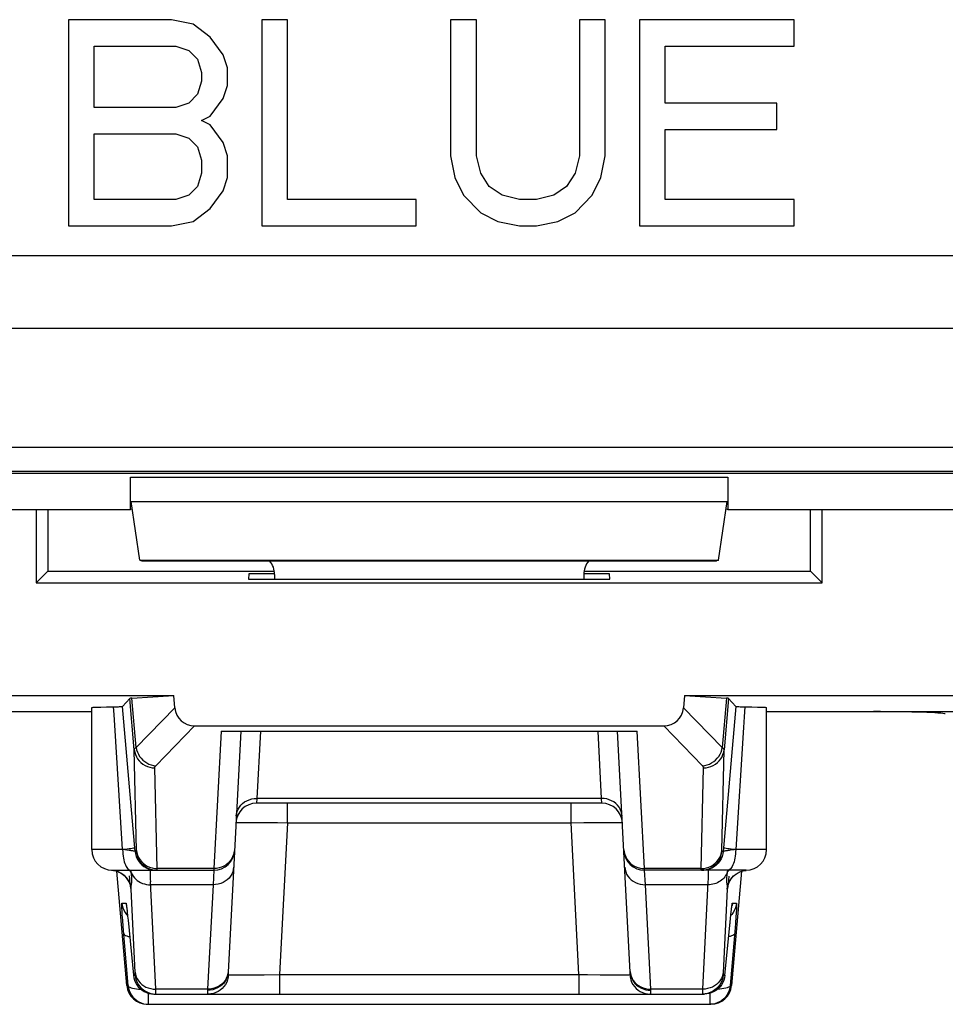
# Model space of a CAD drawing. Units: millimetres. Extents: x -22.5 to 22.2, y -24.8 to 24.3.
# Drawn here: x -15.4 to -6.4, y -24.8 to -15.2 of the extents above; entities that cross this region are included whole.
import ezdxf

# ---------------------------------------------------------------- set-up
doc = ezdxf.new("R2010")
doc.units = ezdxf.units.MM
doc.header["$LTSCALE"] = 19.36
doc.layers.get('0').update_dxf_attribs({"linetype": 'CONTINUOUS'})
doc.layers.add('ASSI', color=7, linetype='CONTINUOUS')
doc.layers.add('RACCORDO', color=7, linetype='CONTINUOUS')

msp = doc.modelspace()

# ---------------------------------------------------------------- linework, layer by layer
at = {"color": 7, "linetype": 'CONTINUOUS'}
for p, q in [((-14.9451, -15.2024), (-14.9451, -17.2024)), ((-13.9451, -15.2024), (-14.9451, -15.2024)), ((-13.7368, -15.2449), (-13.9451, -15.2024)), ((-13.5701, -15.3726), (-13.7368, -15.2449)), ((-12.8201, -15.2024), (-13.0701, -15.2024)), ((-13.0701, -15.2024), (-13.0701, -17.2024)), ((-12.8201, -16.947), (-12.8201, -15.2024)), ((-10.9868, -15.2024), (-11.2368, -15.2024)), ((-11.2368, -15.2024), (-11.2368, -16.5215)), ((-10.9868, -16.5215), (-10.9868, -15.2024)), ((-9.7368, -15.2024), (-9.9868, -15.2024)), ((-9.9868, -15.2024), (-9.9868, -16.5215)), ((-9.7368, -16.5215), (-9.7368, -15.2024)), ((-7.9034, -15.2024), (-9.4034, -15.2024)), ((-9.4034, -15.2024), (-9.4034, -17.2024)), ((-7.9034, -15.4577), (-7.9034, -15.2024)), ((-13.4451, -15.5428), (-13.5701, -15.3726)), ((-14.6951, -15.4577), (-13.9034, -15.4577)), ((-14.6951, -16.0534), (-14.6951, -15.4577)), ((-13.9034, -15.4577), (-13.7784, -15.5002)), ((-9.1534, -15.4577), (-7.9034, -15.4577)), ((-9.1534, -16.0109), (-9.1534, -15.4577)), ((-13.7784, -15.5002), (-13.6951, -15.5853)), ((-13.4034, -15.6704), (-13.4451, -15.5428)), ((-13.6951, -15.5853), (-13.6534, -15.713)), ((-13.6534, -15.713), (-13.6534, -15.7981)), ((-13.4034, -15.8406), (-13.4034, -15.6704)), ((-13.6534, -15.7981), (-13.6951, -15.9258)), ((-13.4451, -15.9683), (-13.4034, -15.8406)), ((-13.6951, -15.9258), (-13.7784, -16.0109)), ((-13.7784, -16.0109), (-13.9034, -16.0534)), ((-13.5701, -16.1385), (-13.4451, -15.9683)), ((-8.0701, -16.0109), (-9.1534, -16.0109)), ((-8.0701, -16.2662), (-8.0701, -16.0109)), ((-13.9034, -16.0534), (-14.6951, -16.0534)), ((-13.6534, -16.1811), (-13.5701, -16.1385)), ((-13.5701, -16.2236), (-13.6534, -16.1811)), ((-13.4451, -16.3938), (-13.5701, -16.2236)), ((-14.6951, -16.3087), (-13.9034, -16.3087)), ((-14.6951, -16.947), (-14.6951, -16.3087)), ((-13.9034, -16.3087), (-13.7784, -16.3513)), ((-9.1534, -16.2662), (-8.0701, -16.2662)), ((-9.1534, -16.947), (-9.1534, -16.2662)), ((-13.7784, -16.3513), (-13.6951, -16.4364)), ((-13.4034, -16.5215), (-13.4451, -16.3938)), ((-13.6951, -16.4364), (-13.6534, -16.5641)), ((-13.4034, -16.7343), (-13.4034, -16.5215)), ((-11.2368, -16.5215), (-11.1951, -16.7343)), ((-10.9451, -16.6917), (-10.9868, -16.5215)), ((-9.9868, -16.5215), (-10.0284, -16.6917)), ((-9.7784, -16.7343), (-9.7368, -16.5215)), ((-13.6534, -16.5641), (-13.6534, -16.6917)), ((-13.6534, -16.6917), (-13.6951, -16.8194)), ((-10.8618, -16.8194), (-10.9451, -16.6917)), ((-10.0284, -16.6917), (-10.1118, -16.8194)), ((-13.4451, -16.8619), (-13.4034, -16.7343)), ((-11.1951, -16.7343), (-11.1118, -16.9045)), ((-9.8618, -16.9045), (-9.7784, -16.7343)), ((-13.6951, -16.8194), (-13.7784, -16.9045)), ((-13.5701, -17.0321), (-13.4451, -16.8619)), ((-10.7368, -16.9045), (-10.8618, -16.8194)), ((-10.1118, -16.8194), (-10.2368, -16.9045)), ((-13.9034, -16.947), (-14.6951, -16.947)), ((-13.7784, -16.9045), (-13.9034, -16.947)), ((-11.5701, -16.947), (-12.8201, -16.947)), ((-11.5701, -17.2024), (-11.5701, -16.947)), ((-11.1118, -16.9045), (-10.9451, -17.0747)), ((-10.5701, -16.947), (-10.7368, -16.9045)), ((-10.4034, -16.947), (-10.5701, -16.947)), ((-10.2368, -16.9045), (-10.4034, -16.947)), ((-10.0284, -17.0747), (-9.8618, -16.9045)), ((-7.9034, -16.947), (-9.1534, -16.947)), ((-7.9034, -17.2024), (-7.9034, -16.947)), ((-13.7368, -17.1598), (-13.5701, -17.0321)), ((-10.9451, -17.0747), (-10.7784, -17.1598)), ((-10.1951, -17.1598), (-10.0284, -17.0747)), ((-13.9451, -17.2024), (-13.7368, -17.1598)), ((-10.7784, -17.1598), (-10.5701, -17.2024)), ((-10.4034, -17.2024), (-10.1951, -17.1598)), ((-14.9451, -17.2024), (-13.9451, -17.2024)), ((-13.0701, -17.2024), (-11.5701, -17.2024)), ((-10.5701, -17.2024), (-10.4034, -17.2024)), ((-9.4034, -17.2024), (-7.9034, -17.2024)), ((-14.3451, -19.9524), (-14.3451, -19.6406)), ((-8.5451, -19.6406), (-8.5451, -19.9524)), ((-17.5451, -19.9524), (-14.3451, -19.9524)), ((-14.3263, -19.9461), (-14.3451, -19.9524)), ((-14.2544, -20.4459), (-14.3365, -19.8756)), ((-8.6358, -20.4459), (-8.5537, -19.8756)), ((-8.5639, -19.9461), (-8.5451, -19.9524)), ((-8.5451, -19.9524), (-5.3451, -19.9524)), ((-14.2544, -20.4459), (-14.235, -20.4524)), ((-14.2544, -20.4459), (-8.6358, -20.4459)), ((-14.235, -20.4524), (-8.6552, -20.4524)), ((-8.6358, -20.4459), (-8.6552, -20.4524)), ((-13.1945, -20.5782), (-13.1972, -20.6296)), ((-12.9451, -20.5782), (-13.1945, -20.5782)), ((-12.9451, -20.5837), (-12.9451, -20.6296)), ((-9.6957, -20.5782), (-9.9451, -20.5782)), ((-9.9451, -20.5837), (-9.9451, -20.6296)), ((-9.693, -20.6296), (-9.6957, -20.5782)), ((-13.1972, -20.6296), (-9.693, -20.6296))]:
    msp.add_line(p, q, dxfattribs=at)
at = {"color": 250, "linetype": 'CONTINUOUS'}
for p, q in [((-14.3451, -19.6406), (-8.5451, -19.6406)), ((-14.3365, -19.8756), (-8.5537, -19.8756))]:
    msp.add_line(p, q, dxfattribs=at)
at = {"color": 7, "linetype": 'CONTINUOUS'}
for centre, major_axis, start_param, end_param in [((-13.1451, -20.5838), (0.1415, 0.1415), -0.785246, -0.068522), ((-9.7451, -20.5838), (-0.1415, 0.1415), 0.068522, 0.785246)]:
    msp.add_ellipse(centre, major_axis=major_axis, ratio=0.999695, start_param=start_param, end_param=end_param, dxfattribs=at)
at = {"layer": 'ASSI', "color": 7, "linetype": 'CONTINUOUS'}
for p, q in [((-14.9451, -15.2024), (-14.9451, -17.2024)), ((-13.9451, -15.2024), (-14.9451, -15.2024)), ((-13.7368, -15.2449), (-13.9451, -15.2024)), ((-13.5701, -15.3726), (-13.7368, -15.2449)), ((-12.8201, -15.2024), (-13.0701, -15.2024)), ((-13.0701, -15.2024), (-13.0701, -17.2024)), ((-12.8201, -16.947), (-12.8201, -15.2024)), ((-10.9868, -15.2024), (-11.2368, -15.2024)), ((-11.2368, -15.2024), (-11.2368, -16.5215)), ((-10.9868, -16.5215), (-10.9868, -15.2024)), ((-9.7368, -15.2024), (-9.9868, -15.2024)), ((-9.9868, -15.2024), (-9.9868, -16.5215)), ((-9.7368, -16.5215), (-9.7368, -15.2024)), ((-7.9034, -15.2024), (-9.4034, -15.2024)), ((-9.4034, -15.2024), (-9.4034, -17.2024)), ((-7.9034, -15.4577), (-7.9034, -15.2024)), ((-13.4451, -15.5428), (-13.5701, -15.3726)), ((-14.6951, -15.4577), (-13.9034, -15.4577)), ((-14.6951, -16.0534), (-14.6951, -15.4577)), ((-13.9034, -15.4577), (-13.7784, -15.5002)), ((-9.1534, -15.4577), (-7.9034, -15.4577)), ((-9.1534, -16.0109), (-9.1534, -15.4577)), ((-13.7784, -15.5002), (-13.6951, -15.5853)), ((-13.4034, -15.6704), (-13.4451, -15.5428)), ((-13.6951, -15.5853), (-13.6534, -15.713)), ((-13.6534, -15.713), (-13.6534, -15.7981)), ((-13.4034, -15.8406), (-13.4034, -15.6704)), ((-13.6534, -15.7981), (-13.6951, -15.9258)), ((-13.4451, -15.9683), (-13.4034, -15.8406)), ((-13.6951, -15.9258), (-13.7784, -16.0109)), ((-13.7784, -16.0109), (-13.9034, -16.0534)), ((-13.5701, -16.1385), (-13.4451, -15.9683)), ((-8.0701, -16.0109), (-9.1534, -16.0109)), ((-8.0701, -16.2662), (-8.0701, -16.0109)), ((-13.9034, -16.0534), (-14.6951, -16.0534)), ((-13.6534, -16.1811), (-13.5701, -16.1385)), ((-13.5701, -16.2236), (-13.6534, -16.1811)), ((-13.4451, -16.3938), (-13.5701, -16.2236)), ((-14.6951, -16.3087), (-13.9034, -16.3087)), ((-14.6951, -16.947), (-14.6951, -16.3087)), ((-13.9034, -16.3087), (-13.7784, -16.3513)), ((-9.1534, -16.2662), (-8.0701, -16.2662)), ((-9.1534, -16.947), (-9.1534, -16.2662)), ((-13.7784, -16.3513), (-13.6951, -16.4364)), ((-13.4034, -16.5215), (-13.4451, -16.3938)), ((-13.6951, -16.4364), (-13.6534, -16.5641)), ((-13.4034, -16.7343), (-13.4034, -16.5215)), ((-11.2368, -16.5215), (-11.1951, -16.7343)), ((-10.9451, -16.6917), (-10.9868, -16.5215)), ((-9.9868, -16.5215), (-10.0284, -16.6917)), ((-9.7784, -16.7343), (-9.7368, -16.5215)), ((-13.6534, -16.5641), (-13.6534, -16.6917)), ((-13.6534, -16.6917), (-13.6951, -16.8194)), ((-10.8618, -16.8194), (-10.9451, -16.6917)), ((-10.0284, -16.6917), (-10.1118, -16.8194)), ((-13.4451, -16.8619), (-13.4034, -16.7343)), ((-11.1951, -16.7343), (-11.1118, -16.9045)), ((-9.8618, -16.9045), (-9.7784, -16.7343)), ((-13.6951, -16.8194), (-13.7784, -16.9045)), ((-13.5701, -17.0321), (-13.4451, -16.8619)), ((-10.7368, -16.9045), (-10.8618, -16.8194)), ((-10.1118, -16.8194), (-10.2368, -16.9045)), ((-13.9034, -16.947), (-14.6951, -16.947)), ((-13.7784, -16.9045), (-13.9034, -16.947)), ((-11.5701, -16.947), (-12.8201, -16.947)), ((-11.5701, -17.2024), (-11.5701, -16.947)), ((-11.1118, -16.9045), (-10.9451, -17.0747)), ((-10.5701, -16.947), (-10.7368, -16.9045)), ((-10.4034, -16.947), (-10.5701, -16.947)), ((-10.2368, -16.9045), (-10.4034, -16.947)), ((-10.0284, -17.0747), (-9.8618, -16.9045)), ((-7.9034, -16.947), (-9.1534, -16.947)), ((-7.9034, -17.2024), (-7.9034, -16.947)), ((-13.7368, -17.1598), (-13.5701, -17.0321)), ((-10.9451, -17.0747), (-10.7784, -17.1598)), ((-10.1951, -17.1598), (-10.0284, -17.0747)), ((-13.9451, -17.2024), (-13.7368, -17.1598)), ((-10.7784, -17.1598), (-10.5701, -17.2024)), ((-10.4034, -17.2024), (-10.1951, -17.1598)), ((-14.9451, -17.2024), (-13.9451, -17.2024)), ((-13.0701, -17.2024), (-11.5701, -17.2024)), ((-10.5701, -17.2024), (-10.4034, -17.2024)), ((-9.4034, -17.2024), (-7.9034, -17.2024)), ((19.9592, -19.6024), (-20.3494, -19.6024)), ((-14.3451, -19.9524), (-14.3451, -19.6406)), ((-8.5451, -19.6406), (-8.5451, -19.9524)), ((-17.5451, -19.9524), (-14.3451, -19.9524)), ((-15.2586, -19.9524), (-15.2586, -20.6658)), ((-15.1451, -19.9524), (-15.1451, -20.5524)), ((-14.3263, -19.9461), (-14.3451, -19.9524)), ((-14.2544, -20.4459), (-14.3365, -19.8756)), ((-8.6358, -20.4459), (-8.5537, -19.8756)), ((-8.5639, -19.9461), (-8.5451, -19.9524)), ((-8.5451, -19.9524), (-5.3451, -19.9524)), ((-7.7451, -20.5524), (-7.7451, -19.9524)), ((-7.6316, -20.6658), (-7.6316, -19.9524)), ((-14.2544, -20.4459), (-14.235, -20.4524)), ((-14.2544, -20.4459), (-8.6358, -20.4459)), ((-14.235, -20.4524), (-8.6552, -20.4524)), ((-8.6358, -20.4459), (-8.6552, -20.4524)), ((-15.1451, -20.5524), (-15.2586, -20.6658)), ((-15.1451, -20.5524), (-12.9451, -20.5524)), ((-12.9451, -20.5837), (-12.9451, -20.6296)), ((-9.9451, -20.5524), (-7.7451, -20.5524)), ((-9.9451, -20.5837), (-9.9451, -20.6296)), ((-7.7451, -20.5524), (-7.6316, -20.6658)), ((-15.2586, -20.6658), (-7.6316, -20.6658)), ((-16.6451, -21.7584), (-13.924, -21.7584)), ((-14.3318, -21.7835), (-13.924, -21.7584)), ((-13.9137, -21.8767), (-13.924, -21.7584)), ((-8.9662, -21.7584), (-8.9765, -21.8767)), ((-8.9662, -21.7584), (-8.5584, -21.7835)), ((-8.9662, -21.7584), (-6.2451, -21.7584)), ((-14.6326, -21.8687), (-14.5761, -21.8675)), ((-14.5761, -21.8675), (-14.4905, -21.8663)), ((-14.4905, -21.8663), (-14.462, -21.8657)), ((-14.3506, -21.7857), (-14.422, -21.8637)), ((-14.304, -23.1993), (-14.422, -21.8637)), ((-8.4682, -21.8637), (-8.5862, -23.1993)), ((-8.5396, -21.7857), (-8.4682, -21.8637)), ((-16.9919, -21.9138), (-14.7201, -21.9138)), ((-14.7201, -23.2524), (-14.7201, -21.8736)), ((-8.1701, -23.2524), (-8.1701, -21.8736)), ((-8.1701, -21.9138), (-5.8983, -21.9138)), ((-13.7213, -22.0524), (-9.1689, -22.0524)), ((-13.4645, -22.1024), (-9.4257, -22.1024)), ((-13.2743, -22.1024), (-13.3969, -24.4412)), ((-9.4933, -24.4412), (-9.6159, -22.1024)), ((-9.769, -22.8024), (-13.1212, -22.8024)), ((-14.5201, -23.4524), (-13.5349, -23.4524)), ((-14.4415, -23.4768), (-14.4219, -23.4893)), ((-8.3701, -23.4524), (-9.3553, -23.4524)), ((-8.4675, -23.4887), (-8.4477, -23.4763)), ((-14.3829, -23.8012), (-14.382, -23.8073)), ((-14.382, -23.8073), (-14.381, -23.8153)), ((-14.381, -23.8153), (-14.3798, -23.825)), ((-14.3798, -23.825), (-14.3778, -23.8426)), ((-14.3778, -23.8426), (-14.3763, -23.8563)), ((-14.3763, -23.8563), (-14.3719, -23.8968)), ((-8.5166, -23.8806), (-8.5137, -23.854)), ((-8.5137, -23.854), (-8.5112, -23.8318)), ((-8.5112, -23.8318), (-8.5097, -23.8197)), ((-8.5097, -23.8197), (-8.5085, -23.8098)), ((-14.3719, -23.8968), (-14.368, -23.9347)), ((-14.368, -23.9347), (-14.3157, -24.4698)), ((-8.5745, -24.4698), (-8.5209, -23.9227)), ((-8.5209, -23.9227), (-8.5166, -23.8806)), ((-14.1165, -24.6524), (-8.7737, -24.6524)), ((-8.7492, -24.6508), (-8.7737, -24.6524)), ((-14.18, -24.7524), (-8.7102, -24.7524))]:
    msp.add_line(p, q, dxfattribs=at)
at = {"layer": 'ASSI', "color": 250, "linetype": 'CONTINUOUS'}
for p, q in [((-21.3898, -17.4881), (20.9996, -17.4881)), ((-21.3175, -18.1952), (20.9273, -18.1952)), ((19.9635, -19.3506), (-20.3538, -19.3506)), ((19.9636, -19.5844), (-20.3538, -19.5844)), ((-14.3451, -19.6406), (-8.5451, -19.6406)), ((-14.3365, -19.8756), (-8.5537, -19.8756)), ((-14.5029, -21.9406), (-14.5075, -21.8665)), ((-14.3071, -22.283), (-14.3506, -21.7857)), ((-14.2899, -22.2618), (-14.3318, -21.7835)), ((-8.5584, -21.7835), (-8.6003, -22.2618)), ((-8.5396, -21.7857), (-8.5831, -22.283)), ((-14.4201, -23.2524), (-14.5029, -21.9406)), ((-14.2899, -22.2618), (-13.9137, -21.8767)), ((-8.6003, -22.2618), (-8.9765, -21.8767)), ((-14.0983, -22.4382), (-13.7213, -22.0524)), ((-8.7919, -22.4382), (-9.1689, -22.0524)), ((-13.4645, -22.1024), (-13.5344, -23.4353)), ((-13.0836, -22.1024), (-13.1178, -22.7555)), ((-9.7724, -22.7555), (-9.8066, -22.1024)), ((-9.3558, -23.4353), (-9.4257, -22.1024)), ((-8.6047, -23.2614), (-8.5831, -22.283)), ((-14.0863, -23.4353), (-14.1079, -22.4588)), ((-8.8039, -23.4353), (-8.7823, -22.4588)), ((-13.1178, -22.7555), (-13.1212, -22.8024)), ((-9.7724, -22.7555), (-13.1178, -22.7555)), ((-12.8217, -22.9919), (-12.8217, -22.8024)), ((-10.0685, -22.9919), (-10.0685, -22.8024)), ((-9.769, -22.8024), (-9.7724, -22.7555)), ((-13.2375, -22.9879), (-13.1861, -22.9876)), ((-13.1861, -22.9876), (-13.1238, -22.9877)), ((-13.1238, -22.9877), (-13.0498, -22.9883)), ((-13.0498, -22.9883), (-12.9186, -22.9901)), ((-12.9186, -22.9901), (-12.8217, -22.9919)), ((-12.8217, -22.9919), (-12.8987, -24.4628)), ((-12.8217, -22.9919), (-10.0685, -22.9919)), ((-10.0685, -22.9919), (-9.943, -22.9896)), ((-9.9915, -24.4628), (-10.0685, -22.9919)), ((-9.943, -22.9896), (-9.8275, -22.9881)), ((-9.8275, -22.9881), (-9.7586, -22.9877)), ((-14.2978, -23.2698), (-14.304, -23.1993)), ((-8.5862, -23.1993), (-8.5924, -23.2698)), ((-14.4201, -23.2524), (-14.7201, -23.2524)), ((-14.3791, -23.2568), (-14.4201, -23.2521)), ((-14.2978, -23.2698), (-14.286, -23.2698)), ((-8.5924, -23.2698), (-8.6042, -23.2698)), ((-8.1701, -23.2524), (-8.4701, -23.2524)), ((-14.505, -23.4546), (-14.5202, -23.4531)), ((-14.4817, -23.46), (-14.505, -23.4546)), ((-14.4591, -23.4681), (-14.4817, -23.46)), ((-14.4376, -23.4788), (-14.4591, -23.4681)), ((-14.4176, -23.492), (-14.4376, -23.4788)), ((-14.3994, -23.5075), (-14.4176, -23.492)), ((-14.3364, -23.4778), (-14.3283, -23.4944)), ((-14.1109, -23.4339), (-14.0863, -23.4353)), ((-13.5344, -23.4353), (-14.0863, -23.4353)), ((-13.5349, -23.4524), (-13.5432, -23.5929)), ((-13.5344, -23.4353), (-13.5349, -23.4524)), ((-8.8039, -23.4353), (-9.3558, -23.4353)), ((-9.3553, -23.4524), (-9.3558, -23.4353)), ((-9.347, -23.5929), (-9.3553, -23.4524)), ((-8.8039, -23.441), (-8.8039, -23.4353)), ((-8.5538, -23.4779), (-8.5602, -23.4912)), ((-8.5558, -23.4927), (-8.5573, -23.5068)), ((-8.5538, -23.4779), (-8.5558, -23.4927)), ((-8.5525, -23.4681), (-8.5538, -23.4779)), ((-8.5501, -23.4524), (-8.5525, -23.4681)), ((-8.4526, -23.4788), (-8.4311, -23.4681)), ((-8.4311, -23.4681), (-8.4085, -23.46)), ((-8.4085, -23.46), (-8.3852, -23.4546)), ((-8.3852, -23.4546), (-8.37, -23.4531)), ((-14.3582, -23.5064), (-14.3551, -23.5353)), ((-14.3551, -23.5353), (-14.3525, -23.5584)), ((-14.3525, -23.5584), (-14.3503, -23.5766)), ((-14.3503, -23.5766), (-14.3485, -23.5909)), ((-14.3349, -23.5945), (-14.3331, -23.5811)), ((-14.099, -24.6055), (-14.1511, -23.5631)), ((-14.298, -24.4445), (-14.3385, -23.6345)), ((-13.5432, -23.5929), (-14.1495, -23.5929)), ((-13.5432, -23.5929), (-13.5963, -24.6055)), ((-8.7407, -23.5929), (-9.347, -23.5929)), ((-9.2939, -24.6055), (-9.347, -23.5929)), ((-8.5517, -23.6345), (-8.5922, -24.446)), ((-14.4287, -23.7698), (-14.3881, -23.7698)), ((-8.5021, -23.7698), (-8.4615, -23.7698)), ((-14.3804, -23.8192), (-14.3798, -23.825)), ((-14.377, -23.8493), (-14.376, -23.8582)), ((-8.5097, -23.8197), (-8.5094, -23.8157)), ((-8.4654, -23.867), (-8.4679, -23.903)), ((-8.4633, -23.8339), (-8.4654, -23.867)), ((-14.4198, -23.9371), (-14.4236, -23.8842)), ((-14.4151, -23.998), (-14.4198, -23.9371)), ((-14.3817, -23.882), (-14.3725, -23.8916)), ((-14.3734, -23.882), (-14.3719, -23.8968)), ((-14.371, -23.9058), (-14.3707, -23.9085)), ((-14.3645, -23.9698), (-14.3644, -23.9718)), ((-8.5257, -23.9698), (-8.5258, -23.9718)), ((-8.5245, -23.9586), (-8.5233, -23.9462)), ((-8.5085, -23.882), (-8.5177, -23.8916)), ((-8.4725, -23.9638), (-8.4762, -24.0116)), ((-8.4679, -23.903), (-8.4725, -23.9638)), ((-14.3678, -24.5698), (-14.4151, -23.998)), ((-8.4762, -24.0116), (-8.5224, -24.5698)), ((-14.2978, -24.45), (-14.298, -24.4445)), ((-13.3969, -24.4412), (-13.3998, -24.4646)), ((-9.4933, -24.4412), (-9.4904, -24.4646)), ((-8.5922, -24.446), (-8.5926, -24.4534)), ((-14.3157, -24.4698), (-14.2979, -24.4698)), ((-13.3919, -24.4643), (-13.3949, -24.4893)), ((-13.3933, -24.4637), (-13.3919, -24.4643)), ((-13.1694, -24.4668), (-13.1094, -24.4662)), ((-13.1094, -24.4662), (-13.0465, -24.4655)), ((-13.0465, -24.4655), (-12.8987, -24.4628)), ((-12.8987, -24.4628), (-9.9915, -24.4628)), ((-12.8987, -24.4628), (-12.8987, -24.6524)), ((-9.9915, -24.4628), (-9.9072, -24.4644)), ((-9.9915, -24.4628), (-9.9915, -24.6524)), ((-9.9072, -24.4644), (-9.7863, -24.4662)), ((-9.7863, -24.4662), (-9.7147, -24.4668)), ((-9.7147, -24.4668), (-9.627, -24.4671)), ((-9.4983, -24.4643), (-9.4953, -24.4893)), ((-8.5923, -24.4698), (-8.5745, -24.4698)), ((-14.3792, -24.5698), (-14.3678, -24.5698)), ((-13.5963, -24.6055), (-14.099, -24.6055)), ((-14.0987, -24.6148), (-14.099, -24.6055)), ((-14.0984, -24.6279), (-14.0987, -24.6148)), ((-13.5963, -24.6055), (-13.5967, -24.6164)), ((-8.7912, -24.6055), (-9.2939, -24.6055)), ((-8.7919, -24.6302), (-8.792, -24.6385)), ((-8.7916, -24.6193), (-8.7919, -24.6302)), ((-8.7912, -24.6055), (-8.7916, -24.6193)), ((-8.5224, -24.5698), (-8.511, -24.5698)), ((-14.1686, -24.7524), (-14.1686, -24.6452)), ((-8.7216, -24.6452), (-8.7216, -24.7524))]:
    msp.add_line(p, q, dxfattribs=at)
at = {"layer": 'ASSI', "color": 7, "linetype": 'CONTINUOUS'}
for points in [[(-14.72, -21.8736), (-14.7191, -21.8731), (-14.7144, -21.8723), (-14.7056, -21.8716), (-14.6929, -21.8708), (-14.6766, -21.8701), (-14.6564, -21.8694), (-14.6326, -21.8687)], [(-14.462, -21.8657), (-14.4503, -21.8654), (-14.4405, -21.8651), (-14.4327, -21.8648), (-14.4271, -21.8644), (-14.4235, -21.864), (-14.422, -21.8637)], [(-8.4682, -21.8637), (-8.4667, -21.864), (-8.4631, -21.8644), (-8.4575, -21.8648), (-8.4497, -21.8651), (-8.4399, -21.8654), (-8.4282, -21.8657), (-8.4148, -21.866), (-8.3141, -21.8675)], [(-8.3141, -21.8675), (-8.2576, -21.8687), (-8.2338, -21.8694), (-8.2136, -21.8701), (-8.1973, -21.8708), (-8.1846, -21.8716), (-8.1758, -21.8723), (-8.1711, -21.8731), (-8.1702, -21.8736)], [(-14.5289, -23.4522), (-14.5086, -23.4541), (-14.4852, -23.459)], [(-14.4852, -23.459), (-14.4628, -23.4667), (-14.4415, -23.4768)], [(-14.4219, -23.4893), (-14.4046, -23.5034), (-14.3894, -23.5187), (-14.3766, -23.5348), (-14.3667, -23.5501), (-14.3595, -23.5639), (-14.3543, -23.576), (-14.3507, -23.5859), (-14.3486, -23.593), (-14.3475, -23.597)], [(-8.5435, -23.6008), (-8.5436, -23.6013), (-8.5434, -23.6002), (-8.5428, -23.5976), (-8.5417, -23.5933), (-8.5396, -23.5862), (-8.536, -23.5762), (-8.5307, -23.564), (-8.5234, -23.5501), (-8.5134, -23.5345), (-8.5003, -23.5182), (-8.485, -23.5028), (-8.4675, -23.4887)], [(-8.4477, -23.4763), (-8.4263, -23.4662), (-8.4039, -23.4587), (-8.3807, -23.454), (-8.37, -23.453)], [(-14.3837, -23.7955), (-14.3837, -23.7951), (-14.3839, -23.7944), (-14.3839, -23.7945), (-14.3837, -23.7954), (-14.3835, -23.7969), (-14.3832, -23.7987), (-14.3829, -23.8012)], [(-8.5085, -23.8098), (-8.5075, -23.8021), (-8.507, -23.7991), (-8.5068, -23.7974)], [(-14.3157, -24.4698), (-14.3121, -24.4943), (-14.3054, -24.5181), (-14.2958, -24.5409), (-14.2835, -24.5624), (-14.2687, -24.5821), (-14.2515, -24.5999), (-14.2322, -24.6155), (-14.2112, -24.6285), (-14.1887, -24.6389), (-14.1652, -24.6463), (-14.141, -24.6508), (-14.1165, -24.6524)], [(-8.5745, -24.4698), (-8.5781, -24.4943), (-8.5848, -24.5181), (-8.5944, -24.5409), (-8.6067, -24.5624), (-8.6215, -24.5821), (-8.6387, -24.5999), (-8.658, -24.6155), (-8.679, -24.6285), (-8.7015, -24.6389)], [(-14.3678, -24.5698), (-14.3641, -24.5943), (-14.3575, -24.6182), (-14.3479, -24.641), (-14.3355, -24.6625), (-14.3206, -24.6823), (-14.3034, -24.7001), (-14.2841, -24.7157), (-14.263, -24.7287), (-14.2405, -24.739), (-14.2171, -24.7464), (-14.193, -24.7509), (-14.1686, -24.7524)], [(-8.6918, -24.6257), (-8.6966, -24.6284), (-8.719, -24.6388), (-8.7425, -24.6463), (-8.7668, -24.6508), (-8.7915, -24.6524)], [(-8.7015, -24.6389), (-8.725, -24.6463), (-8.7492, -24.6508)], [(-8.5224, -24.5698), (-8.5261, -24.5943), (-8.5327, -24.6182), (-8.5423, -24.641), (-8.5547, -24.6625), (-8.5696, -24.6823), (-8.5868, -24.7001), (-8.6061, -24.7156), (-8.6272, -24.7287), (-8.6497, -24.739), (-8.6731, -24.7464), (-8.6972, -24.7509), (-8.7216, -24.7524)]]:
    msp.add_lwpolyline(points, dxfattribs=at)
at = {"layer": 'ASSI', "color": 250, "linetype": 'CONTINUOUS'}
for points in [[(-8.3827, -21.8665), (-8.3889, -21.9653), (-8.3954, -22.0673), (-8.4701, -23.2524)], [(-14.3071, -22.283), (-14.307, -22.2814), (-14.3066, -22.2797), (-14.3061, -22.2781), (-14.3053, -22.2764), (-14.3043, -22.2747), (-14.3031, -22.273), (-14.3017, -22.2712), (-14.3, -22.2695), (-14.2979, -22.2676), (-14.2956, -22.2657), (-14.2929, -22.2638), (-14.2899, -22.2618)], [(-14.3071, -22.283), (-14.3034, -22.3066), (-14.2967, -22.3295), (-14.2872, -22.3515), (-14.2749, -22.3721), (-14.26, -22.3912), (-14.2429, -22.4083), (-14.2237, -22.4232), (-14.2027, -22.4358), (-14.1803, -22.4458), (-14.1568, -22.453), (-14.1325, -22.4573), (-14.1079, -22.4588)], [(-14.286, -23.2698), (-14.2859, -23.2697), (-14.2858, -23.2695), (-14.2857, -23.2692), (-14.2856, -23.2688), (-14.2856, -23.2682), (-14.2855, -23.2675), (-14.2855, -23.2666), (-14.2855, -23.2656), (-14.2855, -23.2644), (-14.2855, -23.263), (-14.2855, -23.2614), (-14.3071, -22.283)], [(-14.2899, -22.2618), (-14.2851, -22.2844), (-14.2777, -22.3065), (-14.2678, -22.3277), (-14.2555, -22.3478), (-14.241, -22.3664), (-14.2245, -22.3833), (-14.2063, -22.3983), (-14.1866, -22.4112), (-14.1656, -22.4218), (-14.1437, -22.4298), (-14.1211, -22.4353), (-14.0983, -22.4382)], [(-8.7919, -22.4382), (-8.7691, -22.4353), (-8.7465, -22.4298), (-8.7246, -22.4218), (-8.7036, -22.4112), (-8.6839, -22.3983), (-8.6657, -22.3833), (-8.6492, -22.3664), (-8.6347, -22.3478), (-8.6224, -22.3277), (-8.6125, -22.3065), (-8.6051, -22.2844), (-8.6003, -22.2618)], [(-8.7823, -22.4588), (-8.7577, -22.4573), (-8.7334, -22.453), (-8.7099, -22.4458), (-8.6875, -22.4358), (-8.6665, -22.4232), (-8.6473, -22.4083), (-8.6302, -22.3912), (-8.6153, -22.3721), (-8.603, -22.3515), (-8.5935, -22.3295), (-8.5868, -22.3066), (-8.5831, -22.283)], [(-8.5831, -22.283), (-8.5832, -22.2814), (-8.5836, -22.2797), (-8.5841, -22.2781), (-8.5849, -22.2764), (-8.5859, -22.2747), (-8.5871, -22.273), (-8.5885, -22.2713), (-8.5902, -22.2695), (-8.5923, -22.2676), (-8.5946, -22.2657), (-8.5973, -22.2638), (-8.6003, -22.2618)], [(-14.1079, -22.4588), (-14.1079, -22.4571), (-14.1077, -22.4555), (-14.1074, -22.4539), (-14.107, -22.4522), (-14.1065, -22.4506), (-14.1058, -22.4489), (-14.105, -22.4472), (-14.1041, -22.4455), (-14.1029, -22.4437), (-14.1015, -22.4419), (-14.1, -22.4401), (-14.0983, -22.4382)], [(-8.7823, -22.4588), (-8.7823, -22.4571), (-8.7825, -22.4555), (-8.7828, -22.4539), (-8.7832, -22.4523), (-8.7837, -22.4506), (-8.7844, -22.4489), (-8.7852, -22.4472), (-8.7861, -22.4455), (-8.7873, -22.4437), (-8.7887, -22.4419), (-8.7902, -22.4401), (-8.7919, -22.4382)], [(-13.3175, -22.9263), (-13.3147, -22.9035), (-13.3087, -22.8812), (-13.2997, -22.8598), (-13.2877, -22.8396), (-13.273, -22.821), (-13.2558, -22.8043), (-13.2364, -22.7897), (-13.215, -22.7775), (-13.1921, -22.7678), (-13.168, -22.7608), (-13.1431, -22.7567), (-13.1178, -22.7555)], [(-9.5727, -22.9263), (-9.5755, -22.9035), (-9.5815, -22.8812), (-9.5905, -22.8598), (-9.6025, -22.8396), (-9.6172, -22.821), (-9.6344, -22.8043), (-9.6538, -22.7897), (-9.6752, -22.7775), (-9.6981, -22.7678), (-9.7222, -22.7608), (-9.7471, -22.7567), (-9.7724, -22.7555)], [(-13.321, -22.9919), (-13.3191, -22.991), (-13.3138, -22.9903), (-13.3049, -22.9896), (-13.2928, -22.989), (-13.2774, -22.9885), (-13.2589, -22.9882), (-13.2375, -22.9879)], [(-9.7586, -22.9877), (-9.6978, -22.9876), (-9.671, -22.9877), (-9.6464, -22.9879), (-9.6245, -22.9883), (-9.6056, -22.9887), (-9.5902, -22.9893), (-9.5788, -22.9901), (-9.5717, -22.9909), (-9.5692, -22.9919)], [(-14.4201, -23.2524), (-14.4196, -23.2733), (-14.4183, -23.2939), (-14.4162, -23.3142), (-14.4132, -23.3337), (-14.4094, -23.3524), (-14.4048, -23.3699), (-14.3995, -23.3862), (-14.3936, -23.401), (-14.3871, -23.4142), (-14.3801, -23.4256), (-14.3726, -23.4351), (-14.3648, -23.4426), (-14.3567, -23.448), (-14.3484, -23.4513), (-14.3401, -23.4524)], [(-14.376, -23.2474), (-14.3966, -23.2498), (-14.4189, -23.2522)], [(-14.2978, -23.2698), (-14.2987, -23.2691), (-14.3007, -23.2684), (-14.3039, -23.2676), (-14.3082, -23.2667), (-14.3136, -23.2657), (-14.3201, -23.2646), (-14.3276, -23.2634), (-14.3361, -23.2622), (-14.3456, -23.2609), (-14.3559, -23.2596), (-14.3791, -23.2568)], [(-14.3009, -23.2349), (-14.3028, -23.2361), (-14.3079, -23.2375), (-14.316, -23.2391), (-14.3271, -23.2409), (-14.341, -23.243), (-14.3573, -23.2451), (-14.376, -23.2474)], [(-14.2978, -23.2698), (-14.2941, -23.2942), (-14.2875, -23.318), (-14.2779, -23.3408), (-14.2656, -23.3623), (-14.2508, -23.382), (-14.2337, -23.3998), (-14.2145, -23.4153), (-14.1935, -23.4284), (-14.171, -23.4388), (-14.1475, -23.4463), (-14.1232, -23.4508), (-14.0986, -23.4524)], [(-14.286, -23.2698), (-14.2823, -23.2942), (-14.2757, -23.318), (-14.2661, -23.3408), (-14.2538, -23.3623), (-14.239, -23.382), (-14.2219, -23.3998), (-14.2027, -23.4153), (-14.1817, -23.4284), (-14.1593, -23.4388), (-14.1357, -23.4463), (-14.1114, -23.4508), (-14.0868, -23.4524)], [(-14.2855, -23.2596), (-14.2818, -23.2831), (-14.2751, -23.3061), (-14.2656, -23.328), (-14.2533, -23.3487), (-14.2385, -23.3677), (-14.2213, -23.3849), (-14.2021, -23.3998), (-14.1811, -23.4124), (-14.1587, -23.4223), (-14.1352, -23.4295), (-14.1109, -23.4339)], [(-13.3346, -23.2526), (-13.3375, -23.2769), (-13.3435, -23.3006), (-13.3526, -23.3234), (-13.3646, -23.3449)], [(-9.5556, -23.2526), (-9.5527, -23.2769), (-9.5467, -23.3006), (-9.5376, -23.3234), (-9.5256, -23.3449)], [(-8.8034, -23.4524), (-8.7788, -23.4508), (-8.7545, -23.4463), (-8.7309, -23.4388), (-8.7085, -23.4284), (-8.6875, -23.4153), (-8.6683, -23.3998), (-8.6512, -23.382), (-8.6364, -23.3623), (-8.6241, -23.3408), (-8.6145, -23.318), (-8.6079, -23.2942), (-8.6042, -23.2698)], [(-8.5924, -23.2698), (-8.5961, -23.2942), (-8.6027, -23.318), (-8.6123, -23.3408), (-8.6246, -23.3623), (-8.6394, -23.382), (-8.6565, -23.3998), (-8.6757, -23.4153), (-8.6967, -23.4284), (-8.7192, -23.4388), (-8.7427, -23.4463), (-8.767, -23.4508), (-8.7916, -23.4524)], [(-8.755, -23.4295), (-8.7315, -23.4223), (-8.7091, -23.4124), (-8.6881, -23.3998), (-8.6689, -23.3849), (-8.6517, -23.3677), (-8.6369, -23.3487), (-8.6246, -23.328), (-8.6151, -23.3061), (-8.6084, -23.2831), (-8.6047, -23.2596)], [(-8.6042, -23.2698), (-8.6043, -23.2697), (-8.6044, -23.2695), (-8.6045, -23.2692), (-8.6046, -23.2688), (-8.6046, -23.2682), (-8.6047, -23.2675), (-8.6047, -23.2666), (-8.6047, -23.2656), (-8.6047, -23.2644), (-8.6047, -23.263), (-8.6047, -23.2614)], [(-8.523, -23.2582), (-8.5342, -23.2596), (-8.5445, -23.2609), (-8.554, -23.2622), (-8.5626, -23.2634), (-8.5701, -23.2646), (-8.5766, -23.2656), (-8.582, -23.2667), (-8.5863, -23.2676), (-8.5895, -23.2684), (-8.5915, -23.2691), (-8.5924, -23.2698)], [(-8.4701, -23.2524), (-8.493, -23.2499), (-8.514, -23.2475), (-8.5329, -23.2451), (-8.5493, -23.243), (-8.5631, -23.2409), (-8.5742, -23.2391), (-8.5823, -23.2375), (-8.5874, -23.2361), (-8.5893, -23.2349)], [(-8.4701, -23.2524), (-8.4706, -23.2733), (-8.4719, -23.2939), (-8.474, -23.3142), (-8.477, -23.3337), (-8.4808, -23.3524), (-8.4854, -23.3699), (-8.4907, -23.3862), (-8.4966, -23.401), (-8.5031, -23.4142), (-8.5101, -23.4256), (-8.5176, -23.4351), (-8.5254, -23.4426), (-8.5335, -23.448), (-8.5418, -23.4513), (-8.5501, -23.4524)], [(-8.4701, -23.2521), (-8.4844, -23.2537), (-8.523, -23.2582)], [(-13.3646, -23.3449), (-13.3794, -23.3647), (-13.3966, -23.3826), (-13.416, -23.3983), (-13.4373, -23.4114)], [(-9.5256, -23.3449), (-9.5108, -23.3647), (-9.4936, -23.3826), (-9.4742, -23.3983), (-9.4529, -23.4114)], [(-14.3364, -23.4778), (-14.3435, -23.4653), (-14.3523, -23.4534), (-14.3533, -23.4524)], [(-14.3364, -23.4778), (-14.3375, -23.4701), (-14.3386, -23.4624), (-14.3401, -23.4524)], [(-14.3333, -23.5021), (-14.3347, -23.4902), (-14.3364, -23.4778)], [(-14.1508, -23.4524), (-14.1521, -23.4542), (-14.153, -23.4596), (-14.1536, -23.4685), (-14.1538, -23.4807), (-14.1537, -23.4959)], [(-14.0868, -23.4524), (-14.0867, -23.4522), (-14.0866, -23.4519), (-14.0865, -23.4514), (-14.0864, -23.4507), (-14.0864, -23.4497), (-14.0863, -23.4485), (-14.0863, -23.4471), (-14.0863, -23.4454), (-14.0863, -23.4433), (-14.0863, -23.441), (-14.0863, -23.4353)], [(-13.3435, -23.4221), (-13.3463, -23.4449), (-13.3523, -23.4672), (-13.3613, -23.4886), (-13.3733, -23.5088), (-13.388, -23.5274), (-13.4052, -23.5441), (-13.4247, -23.5587), (-13.446, -23.5709), (-13.4689, -23.5806), (-13.493, -23.5875), (-13.5179, -23.5917), (-13.5432, -23.5929)], [(-13.4373, -23.4114), (-13.4602, -23.4218), (-13.4842, -23.4293), (-13.5091, -23.4339), (-13.5344, -23.4353)], [(-9.5467, -23.4221), (-9.5439, -23.4449), (-9.5379, -23.4672), (-9.5289, -23.4886), (-9.5169, -23.5088), (-9.5022, -23.5274), (-9.485, -23.5441), (-9.4655, -23.5587), (-9.4442, -23.5709), (-9.4213, -23.5806), (-9.3972, -23.5875), (-9.3723, -23.5917), (-9.347, -23.5929)], [(-9.4529, -23.4114), (-9.43, -23.4218), (-9.406, -23.4293), (-9.3811, -23.4339), (-9.3558, -23.4353)], [(-8.8039, -23.4353), (-8.7793, -23.4339), (-8.755, -23.4295)], [(-8.8034, -23.4524), (-8.8035, -23.4522), (-8.8036, -23.4519), (-8.8037, -23.4514), (-8.8038, -23.4507), (-8.8038, -23.4497), (-8.8039, -23.4485), (-8.8039, -23.4471), (-8.8039, -23.4454), (-8.8039, -23.4433), (-8.8039, -23.441)], [(-8.5602, -23.4912), (-8.5677, -23.504), (-8.5763, -23.5163), (-8.586, -23.5278), (-8.5966, -23.5386), (-8.6082, -23.5486), (-8.6207, -23.5577), (-8.634, -23.5658), (-8.6479, -23.573), (-8.6624, -23.5791), (-8.6775, -23.5841), (-8.6929, -23.588), (-8.7087, -23.5908), (-8.7246, -23.5924), (-8.7407, -23.5929)], [(-8.7394, -23.4524), (-8.7381, -23.4542), (-8.7372, -23.4597), (-8.7366, -23.4687), (-8.7364, -23.4809), (-8.7365, -23.4963)], [(-8.5538, -23.4779), (-8.5467, -23.4653), (-8.5379, -23.4534), (-8.5369, -23.4524)], [(-8.4908, -23.5075), (-8.4726, -23.492), (-8.4526, -23.4788)], [(-14.3385, -23.6345), (-14.342, -23.6108), (-14.3483, -23.5877), (-14.3574, -23.5655), (-14.369, -23.5445), (-14.3831, -23.5251), (-14.3994, -23.5075)], [(-14.3331, -23.5811), (-14.3323, -23.5734), (-14.3316, -23.5649), (-14.3311, -23.5558), (-14.3309, -23.5461), (-14.331, -23.5358), (-14.3315, -23.5249), (-14.3322, -23.5136), (-14.3333, -23.5021)], [(-14.3283, -23.4944), (-14.3184, -23.5102), (-14.3068, -23.525), (-14.2936, -23.5386), (-14.2789, -23.551), (-14.263, -23.5619), (-14.2459, -23.5713), (-14.2278, -23.5791), (-14.2089, -23.5852), (-14.1894, -23.5896), (-14.1696, -23.5922), (-14.1495, -23.5929)], [(-14.1537, -23.4959), (-14.1532, -23.5146), (-14.1523, -23.537), (-14.1511, -23.5631)], [(-8.7365, -23.4963), (-8.737, -23.5151), (-8.7379, -23.5375), (-8.7391, -23.5634), (-8.7912, -24.6055)], [(-8.5573, -23.5068), (-8.5584, -23.5199), (-8.5591, -23.5323), (-8.5593, -23.5438), (-8.5591, -23.5542), (-8.5587, -23.5634), (-8.5581, -23.5714), (-8.5574, -23.5786), (-8.5566, -23.585)], [(-8.5566, -23.585), (-8.5538, -23.6058), (-8.5532, -23.6104), (-8.5528, -23.6148), (-8.5524, -23.6191), (-8.5521, -23.6233), (-8.5519, -23.6272), (-8.5518, -23.6309), (-8.5517, -23.6345)], [(-8.5517, -23.6345), (-8.5482, -23.6108), (-8.5419, -23.5877), (-8.5328, -23.5655), (-8.5212, -23.5445), (-8.5071, -23.5251), (-8.4908, -23.5075)], [(-8.5427, -23.5981), (-8.5414, -23.5883), (-8.5399, -23.5767), (-8.5383, -23.5631), (-8.5364, -23.5471), (-8.5324, -23.5101)], [(-14.3485, -23.5909), (-14.3477, -23.5967), (-14.347, -23.6019), (-14.3463, -23.6066), (-14.3457, -23.6107), (-14.3451, -23.6144), (-14.3445, -23.6176), (-14.344, -23.6205), (-14.3435, -23.623), (-14.3431, -23.6252), (-14.3426, -23.627), (-14.3422, -23.6286), (-14.3418, -23.6299), (-14.3415, -23.631), (-14.3411, -23.6319), (-14.3408, -23.6326), (-14.3405, -23.6331), (-14.3402, -23.6335), (-14.3399, -23.6339), (-14.3396, -23.6341), (-14.3393, -23.6343), (-14.3391, -23.6344), (-14.3388, -23.6345), (-14.3385, -23.6345)], [(-14.3385, -23.6345), (-14.3384, -23.6309), (-14.3383, -23.627), (-14.3381, -23.6231), (-14.3378, -23.6191), (-14.3374, -23.615), (-14.337, -23.6105), (-14.3364, -23.6056), (-14.3349, -23.5945)], [(-8.5517, -23.6345), (-8.5515, -23.6345), (-8.5512, -23.6345), (-8.5509, -23.6343), (-8.5506, -23.6342), (-8.5503, -23.6339), (-8.55, -23.6335), (-8.5497, -23.6331), (-8.5493, -23.6324), (-8.5489, -23.6315), (-8.5485, -23.6304), (-8.5481, -23.629), (-8.5476, -23.627), (-8.547, -23.6245), (-8.5464, -23.6214), (-8.5456, -23.6173), (-8.5448, -23.6122), (-8.5438, -23.6061), (-8.5427, -23.5981)], [(-14.4236, -23.8842), (-14.4264, -23.8415), (-14.4275, -23.8236), (-14.4283, -23.808), (-14.429, -23.7947), (-14.4293, -23.7842), (-14.4294, -23.7766), (-14.4292, -23.7718), (-14.4287, -23.7698)], [(-14.4287, -23.7698), (-14.425, -23.7942), (-14.4184, -23.818), (-14.4088, -23.8408), (-14.3966, -23.8623), (-14.3817, -23.882)], [(-14.3881, -23.7698), (-14.3874, -23.7714), (-14.3864, -23.7757), (-14.3852, -23.7826), (-14.3838, -23.7921), (-14.3822, -23.8042), (-14.381, -23.8153)], [(-14.3881, -23.7698), (-14.3844, -23.7942), (-14.3833, -23.7984)], [(-8.5085, -23.8098), (-8.508, -23.8045), (-8.5067, -23.7946), (-8.5055, -23.7863), (-8.5045, -23.7796), (-8.5036, -23.7746), (-8.5028, -23.7714), (-8.5021, -23.7698)], [(-8.4615, -23.7698), (-8.4652, -23.7942), (-8.4718, -23.818), (-8.4814, -23.8408), (-8.4936, -23.8623), (-8.5085, -23.882)], [(-8.5021, -23.7698), (-8.5058, -23.7942), (-8.5069, -23.7984)], [(-8.4615, -23.7698), (-8.4611, -23.772), (-8.4609, -23.7766), (-8.4609, -23.7836), (-8.4612, -23.7934), (-8.4617, -23.8056), (-8.4624, -23.8191), (-8.4633, -23.8339)], [(-14.3785, -23.8364), (-14.3783, -23.8372), (-14.3778, -23.8426)], [(-14.4095, -24.0663), (-14.4069, -24.0726), (-14.4011, -24.0786), (-14.3922, -24.0841), (-14.3803, -24.089), (-14.3657, -24.0933), (-14.3522, -24.096)], [(-8.4807, -24.0663), (-8.4833, -24.0726), (-8.4891, -24.0786), (-8.498, -24.0841), (-8.5099, -24.089), (-8.5245, -24.0933), (-8.538, -24.096)], [(-14.2982, -24.4417), (-14.2945, -24.4638), (-14.2879, -24.4853), (-14.2783, -24.5059), (-14.2661, -24.5253), (-14.2513, -24.5431), (-14.2341, -24.559), (-14.2149, -24.573), (-14.1939, -24.5846), (-14.1715, -24.5938), (-14.1479, -24.6004), (-14.1236, -24.6043), (-14.099, -24.6055)], [(-13.3966, -24.4347), (-13.3994, -24.4575), (-13.4054, -24.4798)], [(-13.3969, -24.4412), (-13.3971, -24.4455), (-13.3971, -24.4494), (-13.397, -24.4529), (-13.3967, -24.456), (-13.3962, -24.4587), (-13.3955, -24.461), (-13.3945, -24.4626), (-13.3933, -24.4637)], [(-9.4983, -24.4643), (-9.4972, -24.4639), (-9.4962, -24.4632), (-9.4953, -24.4622), (-9.4946, -24.4608), (-9.4941, -24.4591), (-9.4937, -24.4571), (-9.4934, -24.4549), (-9.4932, -24.4525), (-9.4931, -24.4499), (-9.4931, -24.4472), (-9.4931, -24.4443), (-9.4933, -24.4412)], [(-9.4936, -24.4347), (-9.4908, -24.4575), (-9.4848, -24.4798)], [(-8.592, -24.4417), (-8.5957, -24.4638), (-8.6023, -24.4853), (-8.6119, -24.5059), (-8.6241, -24.5253), (-8.6389, -24.5431), (-8.6561, -24.559), (-8.6753, -24.573), (-8.6963, -24.5846), (-8.7187, -24.5938), (-8.7423, -24.6004), (-8.7666, -24.6043), (-8.7912, -24.6055)], [(-14.2979, -24.4698), (-14.2978, -24.4695), (-14.2976, -24.469), (-14.2975, -24.4682), (-14.2975, -24.467), (-14.2974, -24.4655), (-14.2974, -24.4638), (-14.2974, -24.4619), (-14.2975, -24.4598), (-14.2975, -24.4575), (-14.2976, -24.4551), (-14.2978, -24.45)], [(-14.2979, -24.4698), (-14.2943, -24.4942), (-14.2876, -24.518), (-14.2781, -24.5408), (-14.2658, -24.5622), (-14.251, -24.582), (-14.2338, -24.5998), (-14.2146, -24.6153), (-14.1936, -24.6284), (-14.1712, -24.6388), (-14.1477, -24.6463), (-14.1234, -24.6508), (-14.0987, -24.6524)], [(-13.3998, -24.4646), (-13.4058, -24.4874), (-13.4148, -24.5093), (-13.4268, -24.53), (-13.4415, -24.549), (-13.4587, -24.5662), (-13.4782, -24.5811), (-13.4995, -24.5937), (-13.5224, -24.6036), (-13.5465, -24.6108), (-13.5714, -24.6151), (-13.5967, -24.6164)], [(-13.4054, -24.4798), (-13.4144, -24.5012), (-13.4264, -24.5214), (-13.4411, -24.54), (-13.4583, -24.5567), (-13.4777, -24.5713), (-13.4991, -24.5835), (-13.522, -24.5932), (-13.5461, -24.6002), (-13.571, -24.6043), (-13.5963, -24.6055)], [(-13.3949, -24.4893), (-13.401, -24.5137), (-13.4101, -24.5371), (-13.422, -24.5592), (-13.4366, -24.5796), (-13.4536, -24.5979), (-13.4727, -24.614), (-13.4937, -24.6275), (-13.5162, -24.6383), (-13.5398, -24.646), (-13.5642, -24.6508), (-13.589, -24.6524)], [(-13.3919, -24.4643), (-13.3829, -24.4651), (-13.3701, -24.4657), (-13.3538, -24.4662)], [(-13.3538, -24.4662), (-13.3337, -24.4666), (-13.2848, -24.4671)], [(-13.2848, -24.4671), (-13.2574, -24.4671), (-13.1694, -24.4668)], [(-9.627, -24.4671), (-9.6037, -24.4671), (-9.5633, -24.4667)], [(-9.5633, -24.4667), (-9.5463, -24.4664), (-9.531, -24.466), (-9.5175, -24.4655), (-9.5065, -24.465), (-9.4983, -24.4643)], [(-9.4953, -24.4893), (-9.4892, -24.5137), (-9.4801, -24.5371), (-9.4682, -24.5592), (-9.4536, -24.5796), (-9.4366, -24.5979), (-9.4175, -24.614), (-9.3965, -24.6275), (-9.374, -24.6383), (-9.3504, -24.646), (-9.326, -24.6508), (-9.3012, -24.6524)], [(-9.4904, -24.4646), (-9.4844, -24.4874), (-9.4754, -24.5093), (-9.4634, -24.53), (-9.4487, -24.549), (-9.4315, -24.5662), (-9.412, -24.5811), (-9.3907, -24.5937), (-9.3678, -24.6036), (-9.3437, -24.6108), (-9.3188, -24.6151), (-9.2935, -24.6164)], [(-9.4848, -24.4798), (-9.4758, -24.5012), (-9.4638, -24.5214), (-9.4491, -24.54), (-9.4319, -24.5567), (-9.4125, -24.5713), (-9.3911, -24.5835), (-9.3682, -24.5932), (-9.3441, -24.6002), (-9.3192, -24.6043), (-9.2939, -24.6055)], [(-8.5923, -24.4698), (-8.5959, -24.4942), (-8.6026, -24.518), (-8.6121, -24.5408), (-8.6244, -24.5623), (-8.6392, -24.582), (-8.6564, -24.5998), (-8.6756, -24.6153), (-8.6918, -24.6257)], [(-8.5926, -24.4534), (-8.5927, -24.4565), (-8.5927, -24.4592), (-8.5928, -24.4615), (-8.5928, -24.4635), (-8.5928, -24.4651), (-8.5928, -24.4665), (-8.5927, -24.4676), (-8.5927, -24.4684), (-8.5926, -24.469), (-8.5925, -24.4695), (-8.5924, -24.4697), (-8.5923, -24.4698)], [(-14.3678, -24.5698), (-14.3652, -24.5762), (-14.3594, -24.5822), (-14.3504, -24.5877), (-14.3384, -24.5926), (-14.3237, -24.5969), (-14.3065, -24.6004), (-14.287, -24.6032), (-14.2655, -24.6051), (-14.2439, -24.6061)], [(-14.0987, -24.6524), (-14.0986, -24.652), (-14.0984, -24.6511), (-14.0983, -24.6496), (-14.0982, -24.6477), (-14.0982, -24.6452), (-14.0982, -24.6424), (-14.0982, -24.6392), (-14.0982, -24.6357), (-14.0984, -24.6279)], [(-13.5967, -24.6164), (-13.5968, -24.6231), (-13.5968, -24.6293), (-13.5965, -24.635), (-13.596, -24.6399), (-13.5952, -24.6442), (-13.5942, -24.6476), (-13.5928, -24.6502), (-13.591, -24.6518), (-13.589, -24.6524)], [(-9.3012, -24.6524), (-9.2996, -24.652), (-9.2981, -24.651), (-9.2969, -24.6495), (-9.2959, -24.6473), (-9.2951, -24.6447), (-9.2945, -24.6417), (-9.294, -24.6382), (-9.2937, -24.6344), (-9.2935, -24.6303), (-9.2934, -24.6259), (-9.2934, -24.6212), (-9.2939, -24.6055)], [(-8.792, -24.6385), (-8.792, -24.6418), (-8.792, -24.6446), (-8.792, -24.6468), (-8.7919, -24.6487), (-8.7919, -24.6501), (-8.7918, -24.6511), (-8.7917, -24.6518), (-8.7916, -24.6522), (-8.7915, -24.6524)], [(-8.5224, -24.5698), (-8.525, -24.5762), (-8.5308, -24.5822), (-8.5398, -24.5877), (-8.5518, -24.5926), (-8.5665, -24.5969), (-8.5837, -24.6004), (-8.6033, -24.6032), (-8.6247, -24.6051), (-8.6463, -24.6061)]]:
    msp.add_lwpolyline(points, dxfattribs=at)
at = {"layer": 'ASSI', "color": 7, "linetype": 'CONTINUOUS'}
for centre, start, end in [((-13.1212, -23.0024), 90, 177), ((-9.769, -23.0024), 3, 90), ((-14.5201, -23.2524), 180, 270), ((-13.5349, -23.2524), 270, 357), ((-9.3553, -23.2524), 183, 270), ((-8.3701, -23.2524), 270, 360)]:
    msp.add_arc(centre, 0.2, start, end, dxfattribs=at)
for centre, major_axis, ratio, start_param, end_param in [((-13.1451, -20.5838), (0.1415, 0.1415), 0.999695, -0.785246, -0.068522), ((-9.7451, -20.5838), (-0.1415, 0.1415), 0.999695, 0.068522, 0.785246), ((-13.8488, -21.7859), (0.5019, 0), 0.017389, 2.86625, 3.125661), ((-9.0414, -21.7859), (0.5019, 0), 0.017389, 0.015932, 0.275342), ((-13.7077, -21.8453), (-0.1493, -0.1528), 0.936447, -0.677455, 0.741027), ((-9.1825, -21.8453), (0.1493, -0.1528), 0.936447, -0.741027, 0.677455), ((-7.1329, -21.9382), (0.7, 0), 0.034921, 0.087266, 1.570796), ((-14.18, -24.5524), (0.2, 0), 0.999847, -3.05434, -1.570796), ((-8.7102, -24.5524), (0.2, 0), 0.999847, -1.570796, -0.087253)]:
    msp.add_ellipse(centre, major_axis=major_axis, ratio=ratio, start_param=start_param, end_param=end_param, dxfattribs=at)
at = {"layer": 'RACCORDO', "color": 250, "linetype": 'CONTINUOUS'}
for p, q in [((-21.3898, -17.4881), (20.9996, -17.4881)), ((-21.3175, -18.1952), (20.9273, -18.1952)), ((19.9635, -19.3506), (-20.3538, -19.3506)), ((19.9636, -19.5844), (-20.3538, -19.5844))]:
    msp.add_line(p, q, dxfattribs=at)
at = {"layer": 'RACCORDO', "color": 7, "linetype": 'CONTINUOUS'}
for p, q in [((19.9592, -19.6024), (-20.3494, -19.6024)), ((-14.3792, -24.5698), (-14.4761, -23.4621)), ((-8.4141, -23.4621), (-8.511, -24.5698))]:
    msp.add_line(p, q, dxfattribs=at)

doc.saveas('drawing.dxf')
